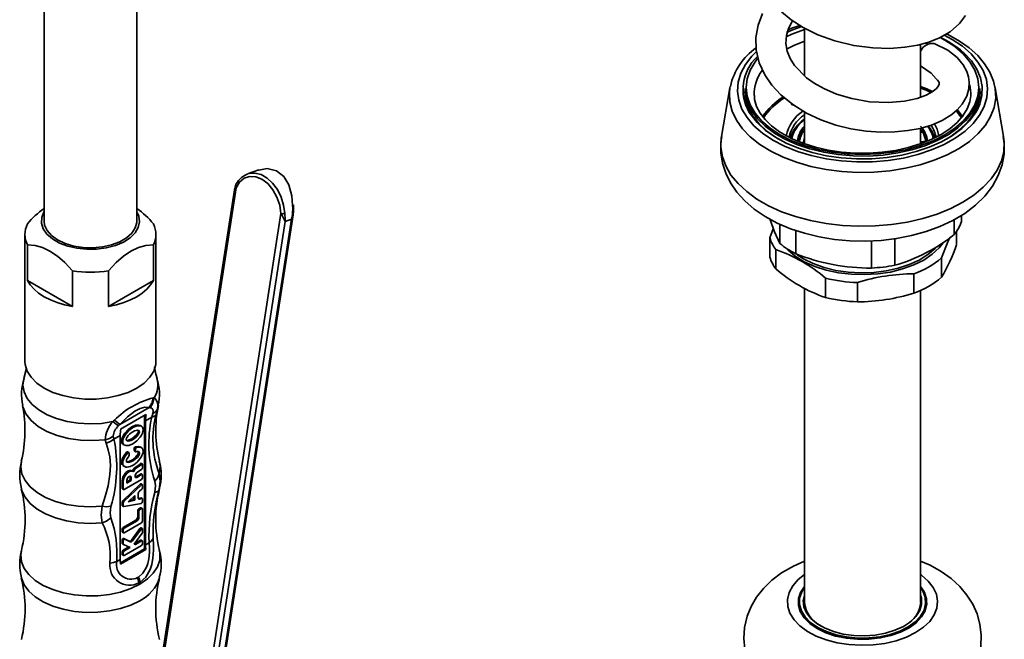
# Model space of a CAD drawing. Units: millimetres. Extents: x 0 to 209, y -17 to 292.
# Drawn here: x 147 to 173, y 88 to 104 of the extents above; entities that cross this region are included whole.
import ezdxf

# ---------------------------------------------------------------- set-up
doc = ezdxf.new("R2010")
doc.units = ezdxf.units.MM

msp = doc.modelspace()

# ---------------------------------------------------------------- linework, layer by layer
at = {"color": 7, "linetype": 'Continuous', "lineweight": 35}
for p, q in [((147.675, 110.082), (147.675, 98.7)), ((150.104, 98.7), (150.104, 109.745)), ((167.571, 103.753), (167.571, 102.511)), ((170.614, 101.944), (170.614, 103.328)), ((170.807, 103.333), (170.729, 103.366)), ((171.243, 103.439), (171.154, 103.489)), ((166.336, 103.001), (166.35, 103.015)), ((165.624, 102.187), (165.404, 100.915)), ((165.624, 102.187), (165.63, 102.222)), ((166.021, 102.174), (166.021, 101.97)), ((172.164, 101.97), (172.164, 102.174)), ((172.558, 102.204), (172.561, 102.187)), ((172.782, 100.915), (172.561, 102.187)), ((171.927, 101.973), (171.928, 101.988)), ((167.224, 101.76), (167.288, 101.735)), ((167.571, 101.561), (167.571, 100.724)), ((170.614, 100.724), (170.614, 101.133)), ((170.614, 101.112), (170.681, 101.017)), ((170.654, 101.031), (170.614, 101.09)), ((170.614, 101.026), (170.654, 101.031)), ((170.681, 101.017), (170.759, 100.786)), ((170.742, 100.789), (170.639, 100.777)), ((153.293, 100.039), (152.999, 99.936)), ((152.656, 99.514), (150.769, 87.319)), ((150.798, 87.279), (152.701, 99.574)), ((154.19, 98.87), (154.201, 98.941)), ((151.97, 86.603), (153.873, 98.897)), ((152.11, 86.586), (153.983, 98.688)), ((152.277, 86.645), (154.15, 98.746)), ((152.306, 86.671), (154.193, 98.867)), ((154.15, 98.746), (153.983, 98.688)), ((171.489, 98.734), (171.489, 98.346)), ((171.683, 98.688), (171.683, 98.85)), ((166.757, 98.5), (166.668, 98.258)), ((166.93, 98.618), (166.93, 98.113)), ((167.345, 97.845), (167.345, 98.455)), ((171.553, 98.082), (171.553, 98.433)), ((147.175, 98.35), (147.175, 95.026)), ((150.604, 95.026), (150.604, 98.35)), ((166.668, 97.752), (166.668, 98.258)), ((169.326, 98.183), (169.326, 97.47)), ((169.936, 97.544), (169.936, 98.238)), ((147.242, 97.144), (147.242, 98.077)), ((150.537, 98.077), (150.537, 97.144)), ((166.825, 97.954), (166.825, 97.449)), ((167.547, 97.712), (167.384, 97.818)), ((171.158, 97.735), (171.158, 97.23)), ((148.416, 97.399), (148.416, 96.466)), ((149.363, 96.466), (149.363, 97.399)), ((147.242, 97.144), (148.416, 96.466)), ((149.363, 96.466), (150.537, 97.144)), ((168.128, 96.697), (168.128, 97.202)), ((170.437, 96.813), (170.437, 97.319)), ((167.571, 96.94), (167.571, 88.709)), ((168.961, 97.091), (168.961, 96.585)), ((170.614, 88.709), (170.614, 96.887)), ((150.556, 94.073), (150.53, 94.072)), ((150.429, 93.814), (149.661, 93.371)), ((150.453, 93.812), (150.429, 93.814)), ((150.631, 93.756), (150.663, 93.869)), ((149.68, 93.251), (150.343, 93.634)), ((150.302, 90.117), (150.302, 93.61)), ((150.496, 93.563), (150.332, 93.468)), ((150.496, 93.563), (150.519, 93.661)), ((149.661, 93.371), (149.625, 93.334)), ((150.226, 93.326), (150.187, 93.349)), ((150.332, 93.468), (150.332, 90.222)), ((149.669, 93.086), (149.505, 92.991)), ((149.669, 93.086), (149.669, 89.84)), ((150.173, 93.181), (150.143, 93.198)), ((149.278, 92.975), (149.301, 92.882)), ((149.733, 92.927), (149.703, 92.944)), ((149.745, 92.853), (149.785, 92.831)), ((150.098, 92.775), (150.068, 92.792)), ((150.225, 92.766), (150.187, 92.788)), ((149.867, 92.627), (149.836, 92.644)), ((149.894, 92.636), (149.863, 92.654)), ((149.901, 92.565), (149.901, 92.62)), ((150.036, 92.746), (150.036, 92.692)), ((150.066, 92.728), (150.036, 92.746)), ((150.066, 92.674), (150.036, 92.692)), ((150.043, 92.676), (150.074, 92.658)), ((150.066, 92.728), (150.066, 92.674)), ((149.746, 92.292), (149.784, 92.27)), ((150.163, 92.316), (150.056, 92.245)), ((150.086, 92.228), (150.056, 92.245)), ((150.193, 92.299), (150.086, 92.228)), ((150.193, 92.299), (150.163, 92.316)), ((150.224, 92.327), (150.193, 92.345)), ((150.248, 92.338), (150.218, 92.355)), ((150.254, 92.243), (150.254, 92.325)), ((149.958, 91.978), (149.928, 91.996)), ((149.928, 91.996), (149.928, 91.92)), ((150.002, 92.146), (149.971, 92.163)), ((150.029, 92.15), (149.998, 92.168)), ((150.199, 92.076), (150.075, 92.005)), ((150.075, 92.005), (150.106, 91.988)), ((150.229, 92.059), (150.106, 91.988)), ((150.12, 92.127), (150.209, 92.186)), ((150.229, 92.059), (150.199, 92.076)), ((150.247, 92.061), (150.216, 92.078)), ((150.233, 92.206), (150.24, 92.212)), ((150.254, 91.98), (150.254, 92.044)), ((149.719, 91.897), (149.719, 91.706)), ((149.749, 91.879), (149.719, 91.897)), ((150.19, 91.81), (149.736, 91.37)), ((149.749, 91.879), (149.749, 91.688)), ((150.221, 91.792), (149.766, 91.353)), ((149.774, 91.674), (150.229, 91.936)), ((149.928, 91.92), (149.845, 91.872)), ((149.845, 91.913), (149.845, 91.837)), ((149.845, 91.837), (149.958, 91.902)), ((149.958, 91.902), (149.928, 91.92)), ((149.958, 91.902), (149.958, 91.978)), ((150.221, 91.792), (150.19, 91.81)), ((150.247, 91.8), (150.216, 91.818)), ((150.254, 91.72), (150.254, 91.784)), ((149.749, 91.688), (149.719, 91.706)), ((149.726, 91.689), (149.756, 91.672)), ((150.053, 91.511), (149.875, 91.35)), ((150.023, 91.484), (150.023, 91.411)), ((150.053, 91.393), (150.053, 91.511)), ((150.138, 91.454), (150.138, 91.547)), ((150.174, 91.624), (150.236, 91.682)), ((150.687, 91.659), (150.696, 91.694)), ((149.719, 91.333), (149.719, 91.259)), ((149.749, 91.315), (149.719, 91.333)), ((149.749, 91.241), (149.719, 91.259)), ((149.726, 91.242), (149.756, 91.225)), ((149.766, 91.353), (149.736, 91.37)), ((149.749, 91.315), (149.749, 91.241)), ((149.766, 91.223), (150.221, 91.308)), ((149.875, 91.35), (150.053, 91.393)), ((150.023, 91.411), (149.913, 91.384)), ((150.053, 91.393), (150.023, 91.411)), ((150.206, 91.451), (150.144, 91.437)), ((150.144, 91.437), (150.175, 91.419)), ((150.236, 91.434), (150.175, 91.419)), ((150.236, 91.434), (150.206, 91.451)), ((150.247, 91.432), (150.216, 91.45)), ((150.254, 91.355), (150.254, 91.416)), ((150.128, 91.123), (150.128, 90.958)), ((150.158, 91.105), (150.128, 91.123)), ((150.128, 90.958), (150.158, 90.941)), ((150.199, 91.193), (150.153, 91.166)), ((150.183, 91.149), (150.153, 91.166)), ((150.158, 91.105), (150.158, 90.941)), ((150.229, 91.175), (150.183, 91.149)), ((150.229, 91.175), (150.199, 91.193)), ((150.247, 91.177), (150.216, 91.194)), ((150.254, 90.844), (150.254, 91.161)), ((150.077, 90.871), (149.744, 90.678)), ((150.108, 90.853), (149.774, 90.661)), ((149.774, 90.538), (150.229, 90.8)), ((150.077, 90.871), (150.108, 90.853)), ((149.719, 90.634), (149.719, 90.57)), ((149.749, 90.617), (149.719, 90.634)), ((149.749, 90.553), (149.719, 90.57)), ((149.726, 90.554), (149.756, 90.536)), ((149.774, 90.661), (149.744, 90.678)), ((149.749, 90.617), (149.749, 90.553)), ((150.184, 90.652), (149.963, 90.348)), ((150.214, 90.635), (149.993, 90.33)), ((150.036, 90.242), (150.243, 90.527)), ((150.214, 90.635), (150.184, 90.652)), ((150.247, 90.65), (150.216, 90.668)), ((150.254, 90.558), (150.254, 90.634)), ((149.719, 90.342), (149.719, 90.268)), ((149.749, 90.325), (149.719, 90.342)), ((149.749, 90.25), (149.719, 90.268)), ((149.726, 90.251), (149.756, 90.234)), ((149.749, 90.325), (149.749, 90.25)), ((149.757, 90.233), (149.928, 90.15)), ((149.899, 90.317), (149.761, 90.388)), ((149.792, 90.371), (149.761, 90.388)), ((149.774, 89.94), (150.229, 90.203)), ((149.93, 90.299), (149.792, 90.371)), ((149.899, 90.317), (149.93, 90.299)), ((149.963, 90.348), (149.993, 90.33)), ((150.064, 90.228), (150.036, 90.242)), ((150.064, 90.228), (150.037, 90.244)), ((150.199, 90.341), (150.042, 90.25)), ((150.229, 90.324), (150.064, 90.228)), ((150.229, 90.324), (150.199, 90.341)), ((150.247, 90.325), (150.216, 90.343)), ((150.254, 90.246), (150.254, 90.309)), ((150.425, 90.276), (150.332, 90.222)), ((150.302, 90.117), (149.672, 89.754)), ((150.338, 90.097), (149.675, 89.714)), ((149.719, 90.035), (149.719, 89.972)), ((149.749, 90.017), (149.719, 90.035)), ((149.749, 89.955), (149.719, 89.972)), ((149.726, 89.956), (149.756, 89.938)), ((149.895, 90.166), (149.744, 90.079)), ((149.774, 90.061), (149.744, 90.079)), ((149.749, 90.017), (149.749, 89.955)), ((149.928, 90.15), (149.774, 90.061)), ((150.302, 90.117), (150.338, 90.097)), ((149.669, 89.84), (149.576, 89.786)), ((150.148, 89.376), (150.124, 89.363)), ((150.124, 89.363), (150.157, 89.227))]:
    msp.add_line(p, q, dxfattribs=at)
at = {"color": 7, "linetype": 'Continuous', "lineweight": 35, "flags": 128}
for points in [[(166.472, 104.135), (166.359, 103.832), (166.304, 103.511), (166.314, 103.182), (166.392, 102.847), (166.536, 102.53), (166.721, 102.258), (166.956, 102.003), (167.268, 101.748), (167.623, 101.529), (168.002, 101.352), (168.394, 101.215), (168.791, 101.117), (169.185, 101.056), (169.569, 101.029), (169.936, 101.033), (170.281, 101.068), (170.598, 101.128), (170.894, 101.215), (171.174, 101.335), (171.426, 101.491), (171.572, 101.614), (171.704, 101.765), (171.82, 101.972), (171.874, 102.162), (171.884, 102.334), (171.866, 102.475), (171.821, 102.62), (171.729, 102.791), (171.569, 102.981), (171.321, 103.174), (170.97, 103.351), (170.97, 103.351)], [(166.972, 104.181), (167.228, 103.97), (167.543, 103.766), (167.923, 103.578), (168.365, 103.417), (168.865, 103.297), (169.359, 103.233), (169.807, 103.221), (170.201, 103.25), (170.538, 103.307), (170.825, 103.385), (171.109, 103.497), (171.389, 103.657), (171.632, 103.87), (171.784, 104.086)], [(171.021, 102.425), (171.059, 102.388), (171.086, 102.347), (171.095, 102.323), (171.099, 102.304), (171.099, 102.289), (171.069, 102.222), (171.017, 102.163), (170.919, 102.086), (170.759, 101.998), (170.52, 101.91), (170.191, 101.838), (169.769, 101.803), (169.278, 101.826), (168.814, 101.907), (168.412, 102.027), (168.082, 102.168), (167.825, 102.313), (167.63, 102.451), (167.312, 102.772), (167.196, 102.956), (167.119, 103.151), (167.087, 103.354), (167.101, 103.555), (167.155, 103.742), (167.25, 103.924), (167.266, 103.945)], [(167.571, 103.718), (167.241, 103.591), (167.091, 103.52)], [(167.508, 103.792), (167.288, 103.715), (167.107, 103.641)], [(167.458, 103.822), (167.259, 103.758), (167.146, 103.711)], [(172.553, 102.206), (172.519, 102.363), (172.424, 102.595), (172.286, 102.819), (172.106, 103.032), (171.887, 103.232), (171.63, 103.415), (171.339, 103.579), (171.291, 103.601)], [(166.346, 102.953), (166.282, 102.87), (166.154, 102.652), (166.077, 102.427), (166.051, 102.198), (166.077, 101.968), (166.154, 101.743), (166.282, 101.526), (166.458, 101.32), (166.679, 101.129), (166.942, 100.956), (167.241, 100.805), (167.572, 100.677), (167.928, 100.575), (168.305, 100.502), (168.695, 100.457), (169.093, 100.442), (169.49, 100.457), (169.88, 100.502), (170.257, 100.575), (170.613, 100.677), (170.944, 100.805), (171.243, 100.956), (171.506, 101.129), (171.727, 101.32), (171.903, 101.526), (172.031, 101.743), (172.108, 101.968), (172.134, 102.198), (172.108, 102.427), (172.031, 102.652), (171.903, 102.87), (171.727, 103.076), (171.506, 103.267), (171.243, 103.439), (171.243, 103.439)], [(167.571, 103.41), (167.298, 103.297), (167.106, 103.197)], [(169.764, 100.288), (170.161, 100.351), (170.54, 100.442), (170.897, 100.561), (171.225, 100.704), (171.52, 100.869), (171.776, 101.055), (171.99, 101.257), (172.158, 101.474), (172.278, 101.701), (172.348, 101.935), (172.366, 102.172), (172.333, 102.409), (172.248, 102.641), (172.114, 102.865), (171.932, 103.078), (171.706, 103.276), (171.438, 103.456), (171.233, 103.568)], [(166.32, 103.143), (166.195, 103.018), (166.027, 102.801), (165.907, 102.574), (165.837, 102.34), (165.819, 102.103), (165.852, 101.867), (165.937, 101.634), (166.071, 101.41), (166.253, 101.197), (166.479, 100.999), (166.747, 100.819), (167.052, 100.66), (167.389, 100.524), (167.753, 100.413), (168.138, 100.33), (168.538, 100.275), (168.946, 100.25), (169.358, 100.254), (169.764, 100.288)], [(171.654, 103.182), (171.75, 103.098), (171.941, 102.894), (172.086, 102.678), (172.181, 102.452), (172.225, 102.222), (172.218, 101.99), (172.159, 101.76), (172.098, 101.622)], [(171.016, 102.421), (170.886, 102.569), (170.614, 102.768)], [(169.808, 100.017), (169.391, 99.982), (168.971, 99.976), (168.552, 99.999), (168.14, 100.051), (167.743, 100.131), (167.365, 100.239), (167.013, 100.372), (166.691, 100.528), (166.404, 100.706), (166.156, 100.902), (165.951, 101.115), (165.792, 101.34), (165.68, 101.574), (165.619, 101.815), (165.608, 102.057), (165.624, 102.187)], [(166.014, 102.091), (166.033, 101.895), (166.101, 101.671), (166.219, 101.453), (166.384, 101.247), (166.593, 101.053), (166.843, 100.877), (166.895, 100.846)], [(172.164, 102.174), (172.145, 101.976), (172.076, 101.752), (171.958, 101.535), (171.793, 101.329), (171.583, 101.137), (171.333, 100.961), (171.046, 100.806), (170.727, 100.673), (170.381, 100.565), (170.014, 100.483), (169.631, 100.429), (169.24, 100.403), (168.847, 100.407), (168.457, 100.44), (168.078, 100.501), (167.716, 100.589), (167.376, 100.704), (167.064, 100.843), (166.786, 101.003), (166.546, 101.183), (166.347, 101.379), (166.193, 101.589), (166.088, 101.808), (166.031, 102.032), (166.021, 102.174)], [(172.561, 102.187), (172.566, 102.16), (172.577, 101.917), (172.537, 101.675), (172.446, 101.437), (172.307, 101.208), (172.121, 100.99), (171.891, 100.787), (171.62, 100.601), (171.312, 100.435), (170.971, 100.292), (170.604, 100.173), (170.214, 100.082), (169.808, 100.017)], [(170.614, 102.227), (170.776, 102.161), (170.925, 102.091)], [(170.884, 102.067), (170.759, 102.125), (170.614, 102.184)], [(171.29, 100.846), (171.401, 100.915), (171.642, 101.095), (171.842, 101.292), (171.997, 101.501), (172.103, 101.72), (172.161, 101.946), (172.171, 102.091)], [(167.043, 100.963), (166.92, 101.039), (166.712, 101.193), (166.542, 101.358), (166.411, 101.529), (166.32, 101.704), (166.269, 101.883), (166.263, 101.991)], [(171.923, 101.975), (171.904, 101.826), (171.834, 101.636), (171.721, 101.453), (171.568, 101.28), (171.377, 101.117), (171.15, 100.968), (170.891, 100.835), (170.603, 100.719), (170.29, 100.624), (169.957, 100.552), (169.61, 100.503), (169.255, 100.479), (168.897, 100.48), (168.542, 100.507), (168.196, 100.558), (167.864, 100.633), (167.553, 100.73), (167.267, 100.847), (167.043, 100.963)], [(169.736, 100.366), (169.338, 100.333), (168.937, 100.33), (168.537, 100.356), (168.147, 100.412), (167.773, 100.496), (167.42, 100.607), (167.094, 100.743), (166.802, 100.902), (166.547, 101.081), (166.333, 101.277), (166.166, 101.488), (166.129, 101.546)], [(172.098, 101.622), (172.051, 101.537), (171.893, 101.324), (171.69, 101.123), (171.444, 100.94), (171.159, 100.776), (170.841, 100.635), (170.493, 100.518), (170.123, 100.428), (169.736, 100.366)], [(171.682, 101.405), (171.658, 101.44), (171.548, 101.582)], [(171.574, 101.611), (171.685, 101.469), (171.714, 101.425)], [(170.976, 101.245), (171.044, 101.11), (171.089, 100.928)], [(165.41, 100.918), (165.385, 100.77), (165.383, 100.489), (165.427, 100.215), (165.513, 99.95), (165.639, 99.697), (165.807, 99.455), (166.014, 99.226), (166.261, 99.013), (166.546, 98.819), (166.863, 98.647), (167.209, 98.499), (167.577, 98.379), (167.962, 98.286), (168.36, 98.221), (168.765, 98.184), (169.173, 98.176), (169.581, 98.195), (169.984, 98.243), (170.376, 98.319), (170.755, 98.423), (171.117, 98.555), (171.456, 98.715), (171.77, 98.902), (172.051, 99.116), (172.295, 99.355), (172.495, 99.615), (172.646, 99.889), (172.747, 100.171), (172.799, 100.455), (172.803, 100.735), (172.777, 100.911)], [(165.404, 100.915), (165.398, 100.882), (165.387, 100.634), (165.426, 100.386), (165.514, 100.142), (165.651, 99.906), (165.835, 99.681), (166.062, 99.47), (166.331, 99.275), (166.636, 99.099), (166.975, 98.946), (167.343, 98.816), (167.734, 98.711), (168.144, 98.633), (168.566, 98.584), (168.996, 98.563), (169.427, 98.571), (169.853, 98.608)], [(167.543, 100.733), (167.546, 100.775), (167.571, 100.887)], [(169.853, 98.608), (170.269, 98.673), (170.67, 98.766), (171.048, 98.884), (171.401, 99.028), (171.722, 99.194), (172.008, 99.38), (172.254, 99.584), (172.457, 99.804), (172.615, 100.036), (172.726, 100.276), (172.787, 100.522), (172.798, 100.771), (172.782, 100.915)], [(154.178, 99.12), (154.159, 99.365), (154.079, 99.646), (153.947, 99.863), (153.759, 100.013), (153.511, 100.075), (153.295, 100.031)], [(153.873, 98.897), (153.841, 99.114), (153.769, 99.327), (153.662, 99.52), (153.527, 99.68), (153.374, 99.796), (153.213, 99.861), (153.054, 99.87), (152.91, 99.822), (152.79, 99.721), (152.701, 99.574)], [(152.999, 99.936), (153.043, 99.949), (153.195, 99.958), (153.354, 99.916), (153.51, 99.826), (153.655, 99.692), (153.78, 99.523), (153.878, 99.327), (153.944, 99.116), (153.974, 98.902)], [(152.686, 99.618), (152.673, 99.586), (152.658, 99.514)], [(152.701, 99.574), (152.669, 99.545), (152.659, 99.514)], [(147.675, 98.944), (147.673, 98.94), (147.614, 98.794), (147.607, 98.644), (147.653, 98.496), (147.75, 98.357), (147.893, 98.231), (148.077, 98.125), (148.294, 98.042), (148.536, 97.987), (148.792, 97.96), (149.052, 97.964), (149.305, 97.998), (149.542, 98.061), (149.751, 98.149), (149.926, 98.261), (150.058, 98.39), (150.142, 98.532), (150.175, 98.681), (150.155, 98.831), (150.104, 98.944)], [(154.18, 98.912), (154.185, 99.037), (154.178, 99.12)], [(154.199, 98.924), (154.201, 98.945), (154.204, 99.122)], [(150.104, 98.7), (150.102, 98.664), (150.062, 98.519), (149.971, 98.382), (149.833, 98.259), (149.654, 98.155), (149.441, 98.076), (149.204, 98.023), (148.953, 98), (148.7, 98.008), (148.454, 98.046), (148.228, 98.112), (148.031, 98.205), (147.871, 98.318), (147.756, 98.449), (147.69, 98.591), (147.675, 98.7)], [(154.18, 98.912), (154.186, 98.913), (154.191, 98.915), (154.195, 98.917), (154.198, 98.92), (154.2, 98.922), (154.2, 98.925), (154.199, 98.927), (154.196, 98.93)], [(166.93, 98.113), (166.786, 98.419), (166.665, 98.754)], [(171.158, 97.735), (171.328, 98.159), (171.388, 98.277)], [(147.242, 98.077), (147.445, 98.057), (147.634, 98.004), (147.829, 97.913), (148.024, 97.779), (148.215, 97.612), (148.416, 97.399)], [(149.363, 97.399), (149.566, 97.613), (149.756, 97.78), (149.95, 97.913), (150.146, 98.005), (150.336, 98.057), (150.537, 98.077)], [(167.086, 97.997), (167.137, 97.943), (167.333, 97.78), (167.57, 97.635), (167.842, 97.513), (168.143, 97.417), (168.466, 97.347), (168.804, 97.307), (169.148, 97.297), (169.491, 97.317), (169.824, 97.366), (170.141, 97.445), (170.434, 97.55), (170.695, 97.68), (170.919, 97.83), (171.102, 97.999), (171.204, 98.129)], [(171.002, 97.991), (170.992, 97.981), (170.805, 97.821), (170.578, 97.679), (170.316, 97.559), (170.025, 97.463), (169.712, 97.395), (169.385, 97.354), (169.051, 97.343), (168.718, 97.362), (168.393, 97.409), (168.085, 97.485), (167.801, 97.587), (167.547, 97.712)], [(148.416, 96.466), (148.212, 96.508), (148.019, 96.565), (147.84, 96.635), (147.677, 96.717), (147.534, 96.811), (147.413, 96.914), (147.315, 97.026), (147.242, 97.144)], [(150.537, 97.144), (150.464, 97.026), (150.366, 96.914), (150.245, 96.811), (150.102, 96.717), (149.939, 96.635), (149.76, 96.565), (149.567, 96.508), (149.363, 96.466)], [(147.208, 94.847), (147.197, 94.776), (147.143, 94.577)], [(150.604, 95.026), (150.597, 94.94), (150.545, 94.77), (150.443, 94.608), (150.294, 94.458), (150.102, 94.326), (149.873, 94.215), (149.614, 94.129), (149.333, 94.07), (149.039, 94.04), (148.74, 94.04), (148.446, 94.07), (148.165, 94.129), (147.906, 94.215), (147.677, 94.326), (147.485, 94.458), (147.336, 94.608), (147.234, 94.77), (147.182, 94.94), (147.175, 95.026)], [(150.635, 94.577), (150.602, 94.689), (150.566, 94.884)], [(147.147, 94.571), (147.124, 94.4), (147.153, 94.225), (147.234, 94.056), (147.363, 93.897), (147.538, 93.753), (147.753, 93.629), (148.002, 93.528), (148.277, 93.453), (148.571, 93.407), (148.874, 93.39), (149.177, 93.403), (149.472, 93.447)], [(150.429, 93.814), (150.499, 93.935), (150.53, 94.072)], [(150.453, 93.812), (150.524, 93.935), (150.556, 94.073)], [(147.115, 93.871), (147.124, 93.831), (147.201, 93.648), (147.334, 93.476), (147.518, 93.322), (147.748, 93.189), (148.016, 93.082), (148.314, 93.006), (148.63, 92.961), (148.955, 92.951), (149.278, 92.975)], [(150.429, 93.814), (150.315, 93.826), (150.188, 93.795), (150.047, 93.721), (149.863, 93.575), (149.661, 93.371)], [(150.519, 93.661), (150.527, 93.72), (150.518, 93.766), (150.494, 93.797), (150.453, 93.812)], [(150.496, 93.563), (150.566, 93.594), (150.607, 93.636)], [(150.519, 93.661), (150.59, 93.702), (150.631, 93.756)], [(150.607, 93.636), (150.62, 93.701), (150.631, 93.756)], [(149.521, 93.489), (149.494, 93.466), (149.472, 93.447)], [(149.625, 93.334), (149.561, 93.379), (149.472, 93.447)], [(149.661, 93.371), (149.603, 93.418), (149.521, 93.489)], [(150.191, 93.346), (150.189, 93.348), (150.154, 93.359), (150.068, 93.353), (149.97, 93.311), (149.873, 93.24), (149.787, 93.147), (149.752, 93.096), (149.725, 93.043), (149.708, 92.991), (149.703, 92.944)], [(150.268, 93.236), (150.263, 93.274), (150.248, 93.305), (150.223, 93.328), (150.19, 93.341), (150.103, 93.337), (150.001, 93.294), (149.898, 93.218), (149.811, 93.122), (149.778, 93.071), (149.753, 93.02), (149.738, 92.971), (149.733, 92.927)], [(149.488, 93.065), (149.391, 93.01), (149.278, 92.975)], [(149.488, 93.065), (149.496, 93.021), (149.505, 92.991)], [(149.733, 92.927), (149.738, 92.888), (149.753, 92.857), (149.778, 92.835), (149.811, 92.822), (149.898, 92.826), (150.001, 92.869), (150.103, 92.944), (150.19, 93.04), (150.223, 93.092), (150.248, 93.143), (150.263, 93.191), (150.268, 93.236)], [(149.834, 92.962), (149.855, 92.957), (149.97, 92.998), (150.086, 93.091), (150.127, 93.147), (150.139, 93.174), (150.143, 93.198)], [(150.143, 93.198), (150.139, 93.218), (150.137, 93.219)], [(149.301, 92.882), (149.355, 92.709), (149.393, 92.526), (149.411, 92.303), (149.4, 92.061), (149.349, 91.763), (149.278, 91.49), (149.194, 91.23)], [(149.505, 92.991), (149.411, 92.927), (149.301, 92.882)], [(150.19, 92.783), (150.142, 92.8), (150.068, 92.792)], [(149.836, 92.644), (149.768, 92.561), (149.721, 92.471), (149.708, 92.428), (149.703, 92.388), (149.706, 92.352), (149.717, 92.322), (149.751, 92.293)], [(149.817, 92.404), (149.818, 92.403), (149.85, 92.396), (149.892, 92.403), (149.988, 92.448), (150.079, 92.522), (150.115, 92.566), (150.128, 92.589), (150.137, 92.61), (150.142, 92.63), (150.142, 92.647), (150.136, 92.66), (150.126, 92.671), (150.124, 92.671)], [(149.867, 92.627), (149.872, 92.632), (149.879, 92.636), (149.885, 92.638), (149.89, 92.638), (149.895, 92.636), (149.898, 92.632), (149.9, 92.626), (149.901, 92.62)], [(150.085, 92.657), (150.081, 92.656), (150.077, 92.657), (150.074, 92.658), (150.071, 92.66), (150.069, 92.662), (150.068, 92.666), (150.067, 92.67), (150.066, 92.674)], [(147.083, 92.408), (147.066, 92.261), (147.096, 92.08), (147.178, 91.904), (147.312, 91.739), (147.494, 91.59), (147.717, 91.461), (147.975, 91.357), (148.261, 91.279), (148.565, 91.232), (148.879, 91.215), (149.194, 91.23)], [(150.163, 92.316), (150.179, 92.329), (150.193, 92.345)], [(150.224, 92.342), (150.223, 92.348), (150.221, 92.353), (150.218, 92.355), (150.214, 92.357), (150.209, 92.356), (150.204, 92.354), (150.198, 92.35), (150.193, 92.345)], [(150.254, 92.325), (150.253, 92.331), (150.251, 92.335), (150.248, 92.338), (150.244, 92.339), (150.239, 92.339), (150.234, 92.337), (150.229, 92.333), (150.224, 92.327)], [(150.687, 92.092), (150.712, 92.273), (150.696, 92.409)], [(149.981, 92.156), (149.948, 92.172), (149.907, 92.17), (149.862, 92.15), (149.817, 92.114), (149.777, 92.067), (149.746, 92.011), (149.726, 91.952), (149.719, 91.897)], [(150.012, 92.138), (149.978, 92.154), (149.937, 92.152), (149.892, 92.132), (149.847, 92.097), (149.808, 92.049), (149.776, 91.993), (149.756, 91.935), (149.749, 91.879)], [(149.958, 91.978), (149.954, 92.001), (149.941, 92.015), (149.923, 92.018), (149.902, 92.011), (149.88, 91.993), (149.862, 91.969), (149.849, 91.94), (149.845, 91.913)], [(149.928, 91.996), (149.923, 92.018), (149.923, 92.018)], [(149.981, 92.156), (149.983, 92.155), (149.985, 92.155), (149.988, 92.155), (149.99, 92.157), (149.993, 92.159), (149.995, 92.162), (149.997, 92.165), (149.998, 92.168)], [(150.029, 92.15), (150.027, 92.147), (150.025, 92.144), (150.023, 92.141), (150.021, 92.139), (150.018, 92.138), (150.016, 92.137), (150.014, 92.138), (150.012, 92.138)], [(150.106, 91.988), (150.094, 91.983), (150.082, 91.981), (150.072, 91.983), (150.064, 91.989), (150.059, 91.998), (150.056, 92.01), (150.056, 92.024), (150.058, 92.039)], [(150.216, 92.078), (150.208, 92.08), (150.199, 92.076)], [(150.575, 91.892), (150.65, 91.988), (150.687, 92.092)], [(150.687, 91.659), (150.716, 91.891), (150.687, 92.092)], [(150.221, 91.792), (150.227, 91.797), (150.233, 91.8), (150.238, 91.802), (150.244, 91.801), (150.248, 91.799), (150.251, 91.796), (150.253, 91.79), (150.254, 91.784)], [(150.575, 91.59), (150.595, 91.771), (150.575, 91.892)], [(147.083, 91.694), (147.096, 91.648), (147.178, 91.472), (147.312, 91.307), (147.494, 91.158), (147.717, 91.029), (147.975, 90.925), (148.261, 90.847), (148.565, 90.8), (148.879, 90.783), (149.194, 90.798)], [(149.719, 91.706), (149.721, 91.696), (149.726, 91.689), (149.726, 91.689)], [(150.575, 91.59), (150.65, 91.617), (150.687, 91.659)], [(149.194, 91.23), (149.167, 90.997), (149.194, 90.798)], [(149.427, 91.23), (149.306, 91.22), (149.194, 91.23)], [(149.427, 91.23), (149.406, 91.048), (149.427, 90.927)], [(149.719, 91.259), (149.72, 91.25), (149.723, 91.244), (149.729, 91.241), (149.736, 91.241)], [(149.766, 91.223), (149.763, 91.223), (149.759, 91.224), (149.756, 91.225), (149.754, 91.227), (149.752, 91.23), (149.75, 91.233), (149.749, 91.237), (149.749, 91.241)], [(150.175, 91.419), (150.167, 91.418), (150.16, 91.419), (150.154, 91.421), (150.148, 91.425), (150.144, 91.43), (150.141, 91.437), (150.139, 91.445), (150.138, 91.454)], [(150.236, 91.434), (150.24, 91.434), (150.243, 91.434), (150.246, 91.433), (150.249, 91.431), (150.251, 91.428), (150.253, 91.425), (150.254, 91.421), (150.254, 91.416)], [(150.216, 91.194), (150.208, 91.196), (150.199, 91.193)], [(149.427, 90.927), (149.306, 90.842), (149.194, 90.798)], [(149.719, 90.57), (149.721, 90.56), (149.726, 90.554), (149.726, 90.554)], [(150.216, 90.668), (150.216, 90.668), (150.21, 90.669), (150.204, 90.668), (150.197, 90.665), (150.19, 90.66), (150.184, 90.652)], [(150.214, 90.635), (150.221, 90.642), (150.227, 90.647), (150.234, 90.651), (150.241, 90.652), (150.246, 90.65), (150.25, 90.647), (150.253, 90.641), (150.254, 90.634)], [(149.761, 90.388), (149.755, 90.39), (149.748, 90.388), (149.741, 90.384), (149.734, 90.378), (149.728, 90.37), (149.723, 90.361), (149.72, 90.351), (149.719, 90.342)], [(149.749, 90.325), (149.75, 90.334), (149.753, 90.343), (149.758, 90.353), (149.764, 90.361), (149.771, 90.367), (149.779, 90.371), (149.786, 90.372), (149.792, 90.371)], [(150.148, 89.376), (150.264, 89.479), (150.356, 89.633), (150.391, 89.735), (150.417, 89.859), (150.432, 90.025), (150.433, 90.14), (150.425, 90.276)], [(150.187, 89.245), (150.336, 89.379), (150.45, 89.579), (150.492, 89.709), (150.522, 89.87), (150.539, 90.081), (150.539, 90.225), (150.531, 90.391)], [(150.216, 90.343), (150.208, 90.344), (150.199, 90.341)], [(150.425, 90.276), (150.488, 90.33), (150.531, 90.391)], [(147.083, 90.074), (147.067, 89.957), (147.087, 89.778), (147.158, 89.605), (147.279, 89.441), (147.447, 89.291), (147.656, 89.159), (147.901, 89.05), (148.174, 88.966), (148.468, 88.91), (148.773, 88.884), (149.083, 88.888), (149.386, 88.922), (149.675, 88.985), (149.942, 89.075), (150.179, 89.19)], [(149.719, 89.972), (149.721, 89.962), (149.726, 89.956), (149.726, 89.956)], [(150.179, 89.19), (150.378, 89.327), (150.534, 89.481), (150.644, 89.648), (150.702, 89.823), (150.709, 90.001), (150.696, 90.075)], [(149.576, 89.786), (149.495, 89.756), (149.401, 89.738)], [(167.571, 89.791), (167.288, 89.667), (166.974, 89.485), (166.719, 89.293), (166.501, 89.08), (166.32, 88.851), (166.178, 88.607), (166.074, 88.351), (166.005, 88.06), (165.986, 87.769), (166.012, 87.486), (166.08, 87.214), (166.138, 87.076)], [(171.92, 86.825), (172.028, 87.021), (172.125, 87.278), (172.186, 87.57), (172.198, 87.859), (172.165, 88.141), (172.09, 88.411), (171.976, 88.667), (171.825, 88.907), (171.637, 89.13), (171.414, 89.336), (171.154, 89.522), (170.86, 89.686), (170.614, 89.79)], [(170.481, 87.923), (170.241, 87.805), (169.97, 87.71), (169.677, 87.642), (169.369, 87.602), (169.053, 87.591), (168.738, 87.609), (168.433, 87.657), (168.145, 87.732), (167.881, 87.832), (167.649, 87.956), (167.454, 88.1), (167.301, 88.259), (167.195, 88.431), (167.138, 88.611), (167.132, 88.793), (167.176, 88.974), (167.27, 89.148), (167.412, 89.311), (167.571, 89.442)], [(170.614, 89.442), (170.639, 89.424), (170.813, 89.272), (170.943, 89.106), (171.025, 88.929), (171.056, 88.748), (171.037, 88.566), (170.968, 88.387), (170.85, 88.218), (170.686, 88.062), (170.481, 87.923)], [(147.083, 89.36), (147.087, 89.346), (147.158, 89.173), (147.279, 89.009), (147.447, 88.859), (147.656, 88.727), (147.901, 88.618), (148.174, 88.534), (148.468, 88.478), (148.773, 88.452), (149.083, 88.456), (149.386, 88.49), (149.675, 88.553), (149.942, 88.643), (150.179, 88.758)], [(150.124, 89.363), (150.138, 89.37), (150.148, 89.376)], [(150.148, 89.376), (150.172, 89.31), (150.187, 89.245)], [(150.157, 89.227), (150.174, 89.237), (150.187, 89.245)], [(170.614, 89.129), (170.698, 89.005), (170.761, 88.837), (170.772, 88.665), (170.73, 88.495), (170.637, 88.332), (170.496, 88.181), (170.311, 88.046), (170.087, 87.933), (169.832, 87.844), (169.555, 87.782), (169.262, 87.75), (168.964, 87.748), (168.671, 87.776), (168.39, 87.833), (168.132, 87.919), (167.903, 88.029), (167.712, 88.161), (167.565, 88.31), (167.465, 88.472), (167.416, 88.642), (167.419, 88.813), (167.476, 88.982), (167.571, 89.129)], [(170.279, 88.04), (170.055, 87.931), (169.802, 87.847), (169.527, 87.789), (169.239, 87.76), (168.946, 87.76), (168.658, 87.789), (168.383, 87.847), (168.13, 87.931), (167.906, 88.04), (167.718, 88.169), (167.571, 88.315), (167.471, 88.474), (167.42, 88.64), (167.42, 88.809), (167.471, 88.976), (167.571, 89.134)], [(167.571, 89.107), (167.502, 88.994), (167.447, 88.828), (167.443, 88.66), (167.492, 88.493), (167.59, 88.334), (167.735, 88.187), (167.923, 88.058), (168.147, 87.949), (168.401, 87.865), (168.677, 87.809), (168.966, 87.781), (169.258, 87.783), (169.546, 87.814), (169.819, 87.875), (170.069, 87.962), (170.289, 88.074), (170.472, 88.206), (170.611, 88.354), (170.703, 88.515), (170.744, 88.682), (170.734, 88.851), (170.672, 89.016), (170.614, 89.107)], [(170.614, 88.904), (170.635, 88.823), (170.637, 88.66), (170.589, 88.5), (170.491, 88.347), (170.347, 88.208), (170.162, 88.085), (169.941, 87.984), (169.693, 87.908), (169.424, 87.859), (169.145, 87.838), (168.863, 87.848), (168.59, 87.886), (168.333, 87.953), (168.101, 88.045), (167.901, 88.16), (167.742, 88.294), (167.626, 88.442), (167.56, 88.6), (167.543, 88.763), (167.571, 88.904)], [(170.614, 89.134), (170.714, 88.976), (170.765, 88.809), (170.765, 88.64), (170.714, 88.474), (170.614, 88.315), (170.468, 88.169), (170.279, 88.04)]]:
    msp.add_lwpolyline(points, dxfattribs=at)
at = {"color": 7, "linetype": 'Continuous', "lineweight": 35}
for centre, radius, start, end in [((170.93, 103.005), 0.348, 83.5421, 155.4679), ((169.922, 101.026), 2.765, 51.2274, 63.989), ((167.267, 101.869), 1.67, 124.8898, 167.6536), ((167.146, 102.143), 1.18, 133.3773, 210.4176), ((167.33, 102.01), 1.073, 143.8067, 180.9971), ((170.968, 102.028), 0.96, 357.6149, 14.4452), ((167.964, 100.426), 1.796, 121.9421, 146.0317), ((167.981, 100.403), 1.785, 121.5426, 145.9981), ((168.084, 100.739), 1.005, 123.1146, 169.3285), ((168.084, 100.704), 0.932, 123.044, 168.4904), ((168.111, 100.572), 0.962, 124.1317, 161.682), ((168.103, 100.649), 0.888, 126.7953, 166.5411), ((168.072, 100.713), 0.687, 136.7803, 173.6181), ((168.085, 100.671), 0.677, 139.4002, 171.0779), ((168.082, 100.684), 0.67, 139.6765, 172.0277), ((168.086, 100.695), 0.65, 142.4845, 173.149), ((170.095, 100.704), 0.706, 6.9856, 42.7199), ((170.084, 100.675), 0.69, 9.0926, 39.8713), ((170.659, 101.007), 0.0244, 23.9429, 101.6665), ((170.214, 100.709), 0.746, 11.6652, 39.6297), ((170.161, 100.614), 0.867, 18.0157, 41.6189), ((170.277, 100.776), 0.746, 8.5265, 35.6035), ((170.642, 100.745), 0.0316, 94.7798, 150.9901), ((153.172, 99.441), 0.519, 110.4004, 160.0122), ((152.725, 99.608), 0.0416, 164.8414, 235.0238), ((148.967, 97.231), 2.217, 125.6345, 141.0794), ((148.821, 97.239), 2.205, 38.9043, 54.4307), ((153.913, 99.099), 0.206, 258.817, 287.181), ((151.343, 97.433), 2.923, 25.4164, 30.0588), ((151.18, 98.673), 2.803, 0.2888, 4.6862), ((153.309, 98.982), 0.874, 344.3588, 355.3946), ((153.841, 98.923), 0.356, 330.3166, 350.9467), ((170.598, 99.079), 1.154, 320.5931, 340.204), ((147.772, 98.35), 0.597, 152.7249, 207.2751), ((150.006, 98.35), 0.597, 332.7249, 27.2751), ((167.653, 98.576), 1.036, 197.9082, 216.9003), ((168.774, 101.695), 4.311, 285.6364, 309.0346), ((165.537, 94.218), 3.952, 49.0334, 70.972), ((168.369, 99.889), 2.286, 230.9808, 243.3994), ((167.498, 99.446), 4.279, 328.8028, 341.4003), ((167.653, 98.071), 1.036, 197.9082, 216.9003), ((169.286, 102.675), 5.205, 248.1111, 270.4471), ((169.661, 99.496), 2.311, 289.6146, 310.38), ((148.889, 100.285), 2.925, 260.6765, 279.3235), ((169.407, 100.417), 3.934, 228.9819, 251.0235), ((169.107, 101.839), 4.375, 272.8769, 280.927), ((169.076, 101.118), 4.029, 256.3846, 268.3681), ((170.449, 92.353), 4.966, 90.148, 107.4381), ((169.661, 98.99), 2.311, 289.6146, 310.38), ((169.076, 100.613), 4.029, 256.3846, 268.3681), ((168.948, 101.551), 4.966, 270.148, 287.4381), ((148.378, 94.171), 1.292, 161.5854, 193.3694), ((150.034, 94.408), 0.62, 327.3192, 15.2723), ((149.372, 94.174), 1.321, 346.5909, 17.9427), ((151.109, 91.904), 2.244, 104.9541, 135.0405), ((150.37, 93.862), 0.282, 338.0081, 48.5831), ((143.733, 93.218), 3.443, 346.4264, 10.9281), ((153.738, 93.206), 3.14, 167.8605, 194.6825), ((151.532, 93.471), 1.2, 172.2207, 180.1512), ((153.526, 92.868), 3.109, 167.0803, 198.2881), ((153.086, 92.99), 2.562, 165.4031, 200.5421), ((150.011, 92.949), 0.733, 137.2919, 177.9953), ((149.868, 93.041), 0.381, 129.5205, 176.3144), ((150.87, 93.089), 1.2, 172.2207, 180.1512), ((145.891, 92.269), 3.685, 343.6152, 11.292), ((149.801, 92.936), 0.0989, 175.2647, 238.8116), ((150.088, 92.744), 0.0517, 112.6387, 178.6464), ((150.118, 92.727), 0.0517, 112.6387, 178.6464), ((149.856, 92.63), 0.0244, 72.6469, 144.8023), ((149.846, 92.568), 0.0555, 316.9463, 357.1893), ((150.054, 92.69), 0.0177, 173.91, 234.7779), ((148.357, 92.048), 1.319, 164.1169, 195.6481), ((150.148, 92.117), 0.158, 125.6004, 161.1769), ((150.117, 92.411), 0.136, 304.3296, 321.9554), ((150.209, 92.245), 0.0447, 313.3501, 357.0823), ((149.421, 92.054), 1.32, 344.0851, 15.6772), ((150.178, 92.099), 0.158, 125.6004, 161.1769), ((150.212, 91.998), 0.159, 125.5173, 164.9527), ((150.113, 92.331), 0.174, 303.6273, 313.8123), ((150.239, 92.047), 0.0156, 350.786, 129.2033), ((150.209, 91.796), 0.0225, 69.8671, 143.6075), ((150.199, 91.982), 0.0549, 302.6055, 357.3945), ((143.85, 90.881), 3.331, 346.0358, 14.093), ((149.764, 91.686), 0.0156, 170.786, 309.2033), ((150.25, 91.542), 0.112, 132.8636, 177.0752), ((150.198, 91.723), 0.0559, 312.8636, 357.0752), ((154.65, 90.46), 4.23, 164.5, 182.491), ((154.677, 90.524), 4.149, 164.1191, 181.843), ((153.934, 90.881), 3.336, 165.9189, 193.9553), ((149.775, 91.33), 0.0559, 133.7324, 177.0892), ((149.805, 91.312), 0.0559, 133.7324, 177.0892), ((150.203, 91.356), 0.0507, 290.0007, 359.1339), ((150.018, 90.963), 0.11, 302.6055, 357.3945), ((150.183, 91.12), 0.0549, 122.6055, 177.3945), ((150.213, 91.103), 0.0549, 122.6055, 177.3945), ((150.239, 91.163), 0.0156, 350.786, 129.2033), ((147.542, 89.925), 1.868, 354.2624, 27.8425), ((146.74, 89.994), 2.844, 355.8073, 19.1524), ((150.048, 90.946), 0.11, 302.6055, 357.3945), ((150.199, 90.847), 0.0549, 302.6055, 357.3945), ((149.774, 90.632), 0.0549, 122.6055, 177.3945), ((149.804, 90.614), 0.0549, 122.6055, 177.3945), ((149.764, 90.55), 0.0156, 170.786, 309.2033), ((150.2, 90.56), 0.054, 322.8534, 357.5393), ((149.736, 90.266), 0.0175, 173.7987, 237.9978), ((149.766, 90.248), 0.0175, 173.7987, 237.9978), ((149.911, 90.373), 0.0576, 258.1864, 333.8637), ((149.941, 90.356), 0.0576, 258.1864, 333.8637), ((150.239, 90.311), 0.0156, 350.786, 129.2033), ((150.199, 90.249), 0.0549, 302.6055, 357.3945), ((151.786, 90.224), 1.454, 180.0633, 185.0212), ((148.355, 89.716), 1.317, 163.9619, 195.754), ((149.774, 90.032), 0.0549, 122.6055, 177.3945), ((149.804, 90.015), 0.0549, 122.6055, 177.3945), ((149.764, 89.952), 0.0156, 170.786, 309.2033), ((149.435, 89.719), 1.306, 344.1413, 16.0488), ((149.911, 89.679), 0.514, 173.3195, 298.5208), ((149.951, 89.704), 0.383, 167.6969, 296.9417), ((151.123, 89.841), 1.454, 180.0633, 185.0212), ((143.85, 88.548), 3.33, 346.0318, 14.0614), ((149.738, 89.659), 1.003, 296.0316, 342.7045), ((153.934, 88.548), 3.336, 165.9119, 193.9548), ((168.353, 88.801), 0.787, 186.6885, 243.8996), ((169.927, 88.756), 0.689, 304.7261, 356.1387)]:
    msp.add_arc(centre, radius, start, end, dxfattribs=at)
for centre, major_axis, ratio, start_param, end_param in [((150.001, 93.081), (0.165, 0.125), 0.407213, 5.983805, 9.125398), ((150.001, 93.081), (0.165, 0.125), 0.407213, 2.842212, 5.983805), ((150.001, 92.52), (0.24, 0.233), 0.508974, 1.637168, 7.023384), ((150.001, 92.52), (0.165, 0.125), 0.407213, 1.997649, 7.044716)]:
    msp.add_ellipse(centre, major_axis=major_axis, ratio=ratio, start_param=start_param, end_param=end_param, dxfattribs=at)

doc.saveas('drawing.dxf')
